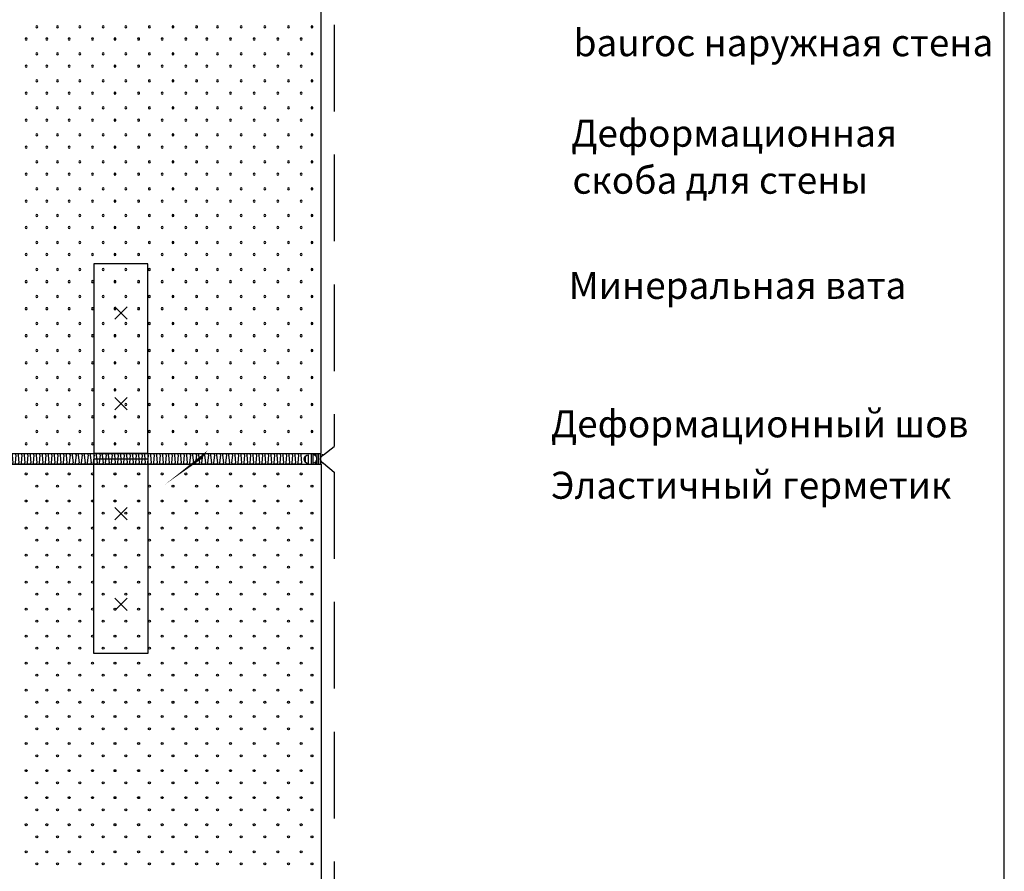
# Model space of a CAD drawing. Units: millimetres. Extents: x 7647 to 9477, y 3489 to 6239.
# Drawn here: x 8567 to 9477, y 4705 to 5492 of the extents above; entities that cross this region are included whole.
import ezdxf

# ---------------------------------------------------------------- set-up
doc = ezdxf.new("R2010")
doc.units = ezdxf.units.MM
doc.header["$LTSCALE"] = 20
doc.linetypes.add('KP', pattern=[6, 4, -2])
for name, color, linetype in [('ABI2', 7, 'Continuous'), ('ARMATUUR', 1, 'Continuous'), ('KIVI-V', 7, 'Continuous'), ('KONTUURID', 4, 'Continuous'), ('RAAMJOON', 15, 'Continuous'), ('RASTRID', 250, 'Continuous'), ('RASTRIDPLOKK', 15, 'Continuous'), ('TEKSTID', 7, 'Continuous')]:
    doc.layers.add(name, color=color, linetype=linetype)
doc.styles.add('ARIAL', font='arial.ttf')

# ---------------------------------------------------------------- blocks, each defined once
blk = doc.blocks.new('SIPO')
at = {"layer": 'RASTRIDPLOKK'}
for centre in [(-0.2376393817900561, 0.2703445630562724), (0.2376393817900561, -0.2703445630562724)]:
    blk.add_circle(centre, 0.0437688, dxfattribs=at)
blk = doc.blocks.new('A$C07927A4F')
at = {"layer": 'ABI2'}
for centre, radius, start, end in [((-2.232123006884649, -4.46782639149751), 4.126589401783346, 287.2102210202145, 73.0787310205199), ((9.67369384515041, -4.305016407886797), 4.17927589325227, 107.7088310203397, 257.4517310197931), ((12.91714496928034, -4.665832100530679), 4.060279346687381, 278.9041100000975, 85.97049999989402)]:
    blk.add_arc(centre, radius, start, end, dxfattribs=at)
at = {"layer": 'ARMATUUR'}
blk.add_line((8.781029271762236, -9.305016407886797), (8.781029271762236, 0.6949835921132035), dxfattribs=at)
at = {"layer": 'RASTRID', "linetype": 'Continuous'}
for p, q in [((0.002512184342776891, -0.9986556472122174), (0, 0)), ((1.655317494827614, -8.662665313584512), (1.633515650093614, 0.004109216697543161)), ((3.288833144921227, -8.658556096892426), (3.267031300187227, 0.008218433385991375)), ((4.922348795014841, -8.65444688019852), (4.900546950273565, 0.01232765008171555)), ((6.537983221736795, -1.542107455697987), (6.534062600374455, 0.01643686677380174)), ((0.02180184472672408, -8.666774530276598), (0.0199376492673764, -7.92571055553708)), ((6.537983221736795, -7.444220495915943), (6.534062600374455, -9.002764818387732)), ((10.1650974974109, -8.936866679516243), (10.1650974974109, -0.2700647272904462)), ((12.88763219505927, -8.829595557970606), (12.88763219505927, -0.6760978393085679)), ((15.61016689270764, -7.704499784425934), (15.61016689270764, -1.627164416635424))]:
    blk.add_line(p, q, dxfattribs=at)
blk = doc.blocks.new('A$C45987018')
at = {"layer": 'RASTRID'}
for p, q in [((-351.2766203343781, 8.576341269184923), (-352.0081636718605, 1.356018234160729)), ((-349.2283819169097, 8.576341269184923), (-348.4968385794273, 1.356018234160729)), ((-345.7170568244474, 8.576341269184923), (-346.4486001619298, 1.356018234160729)), ((-343.668818406979, 8.576341269184923), (-342.9372750694965, 1.356018234160729)), ((-340.1574933145166, 8.576341269184923), (-340.889036651999, 1.356018234160729)), ((-338.1092548970482, 8.576341269184923), (-337.3777115595658, 1.356018234160729)), ((-334.5979298045859, 8.576341269184923), (-335.3294731420683, 1.356018234160729)), ((-332.5496913871175, 8.576341269184923), (-331.8181480496351, 1.356018234160729)), ((-329.0383662946551, 8.576341269184923), (-329.7699096321376, 1.356018234160729)), ((-326.9901278771868, 8.576341269184923), (-326.2585845397043, 1.356018234160729)), ((-323.4788027847244, 8.576341269184923), (-324.2103461222068, 1.356018234160729)), ((-321.430564367256, 8.576341269184923), (-320.6990210297736, 1.356018234160729)), ((-317.9192392747937, 8.576341269184923), (-318.6507826122761, 1.356018234160729)), ((-315.8710008573253, 8.576341269184923), (-315.1394575198428, 1.356018234160729)), ((-312.3596757648629, 8.576341269184923), (-313.0912191023453, 1.356018234160729)), ((-310.3114373473945, 8.576341269184923), (-309.5798940099121, 1.356018234160729)), ((-306.8001122549322, 8.576341269184923), (-307.5316555924146, 1.356018234160729)), ((-304.7518738374638, 8.576341269184923), (-304.0203304999814, 1.356018234160729)), ((-301.2405487450014, 8.576341269184923), (-301.9720920824839, 1.356018234160729)), ((-299.1923103275331, 8.576341269184923), (-298.4607669900506, 1.356018234160729)), ((-295.6809852350707, 8.576341269184923), (-296.4125285725531, 1.356018234160729)), ((-293.6327468176023, 8.576341269184923), (-292.9012034801199, 1.356018234160729)), ((-290.12142172514, 8.576341269184923), (-290.8529650626224, 1.356018234160729)), ((-288.0731833076716, 8.576341269184923), (-287.3416399701891, 1.356018234160729)), ((-284.5618582152092, 8.576341269184923), (-285.2934015526916, 1.356018234160729)), ((-282.5136197977408, 8.576341269184923), (-281.7820764602584, 1.356018234160729)), ((-279.0022947052785, 8.576341269184923), (-279.7338380427609, 1.356018234160729)), ((-276.9540562878101, 8.576341269184923), (-276.2225129503277, 1.356018234160729)), ((-273.4427311953477, 8.576341269184923), (-274.1742745328302, 1.356018234160729)), ((-271.3944927778793, 8.576341269184923), (-270.6629494403969, 1.356018234160729)), ((-267.883167685417, 8.576341269184923), (-268.6147110228994, 1.356018234160729)), ((-265.8349292679486, 8.576341269184923), (-265.1033859304662, 1.356018234160729)), ((-262.3236041754863, 8.576341269184923), (-263.0551475129687, 1.356018234160729)), ((-260.2753657580179, 8.576341269184923), (-259.5438224205354, 1.356018234160729)), ((-256.7640406655555, 8.576341269184923), (-257.4955840030379, 1.356018234160729)), ((-254.7158022480871, 8.576341269184923), (-253.9842589106047, 1.356018234160729)), ((-251.2044771556248, 8.576341269184923), (-251.9360204931072, 1.356018234160729)), ((-249.1562387381564, 8.576341269184923), (-248.424695400674, 1.356018234160729)), ((-245.644913645694, 8.576341269184923), (-246.3764569831765, 1.356018234160729)), ((-243.5966752282256, 8.576341269184923), (-242.8651318907432, 1.356018234160729)), ((-240.0853501357633, 8.576341269184923), (-240.8168934732457, 1.356018234160729)), ((-238.0371117182949, 8.576341269184923), (-237.3055683808125, 1.356018234160729)), ((-234.5257866258326, 8.576341269184923), (-235.257329963315, 1.356018234160729)), ((-232.4775482083642, 8.576341269184923), (-231.7460048708817, 1.356018234160729)), ((-228.9662231159018, 8.576341269184923), (-229.6977664533842, 1.356018234160729)), ((-226.9179846984334, 8.576341269184923), (-226.186441360951, 1.356018234160729)), ((-223.4066596059711, 8.576341269184923), (-224.1382029434535, 1.356018234160729)), ((-221.3584211885027, 8.576341269184923), (-220.6268778510203, 1.356018234160729)), ((-217.8470960960403, 8.576341269184923), (-218.5786394335228, 1.356018234160729)), ((-215.7988576785719, 8.576341269184923), (-215.0673143410895, 1.356018234160729)), ((-212.2875325861096, 8.576341269184923), (-213.019075923592, 1.356018234160729)), ((-210.2392941686412, 8.576341269184923), (-209.5077508311588, 1.356018234160729)), ((-206.7279690761789, 8.576341269184923), (-207.4595124136613, 1.356018234160729)), ((-204.6797306587105, 8.576341269184923), (-203.948187321228, 1.356018234160729)), ((-201.1684055662481, 8.576341269184923), (-201.8999489037305, 1.356018234160729)), ((-199.1201671487797, 8.576341269184923), (-198.3886238112973, 1.356018234160729)), ((-195.6088420563174, 8.576341269184923), (-196.3403853937998, 1.356018234160729)), ((-193.560603638849, 8.576341269184923), (-192.8290603013666, 1.356018234160729)), ((-190.0492785463866, 8.576341269184923), (-190.7808218838691, 1.356018234160729)), ((-188.0010401289182, 8.576341269184923), (-187.2694967914358, 1.356018234160729)), ((-184.4897150364559, 8.576341269184923), (-185.2212583739383, 1.356018234160729)), ((-182.4414766189875, 8.576341269184923), (-181.7099332815051, 1.356018234160729)), ((-178.9301515265252, 8.576341269184923), (-179.6616948640076, 1.356018234160729)), ((-176.8819131090568, 8.576341269184923), (-176.1503697715743, 1.356018234160729)), ((-173.3705880165944, 8.576341269184923), (-174.1021313540768, 1.356018234160729)), ((-171.322349599126, 8.576341269184923), (-170.5908062616436, 1.356018234160729)), ((-167.8110245066637, 8.576341269184923), (-168.5425678441461, 1.356018234160729)), ((-165.7627860891953, 8.576341269184923), (-165.0312427517129, 1.356018234160729)), ((-162.2514609967329, 8.576341269184923), (-162.9830043342154, 1.356018234160729)), ((-160.2032225792645, 8.576341269184923), (-159.4716792417821, 1.356018234160729)), ((-156.6918974868022, 8.576341269184923), (-157.4234408242846, 1.356018234160729)), ((-154.6436590693338, 8.576341269184923), (-153.9121157318514, 1.356018234160729)), ((-151.1323339768715, 8.576341269184923), (-151.8638773143539, 1.356018234160729)), ((-149.0840955594031, 8.576341269184923), (-148.3525522219206, 1.356018234160729)), ((-145.5727704669407, 8.576341269184923), (-146.3043138044231, 1.356018234160729)), ((-143.5245320494723, 8.576341269184923), (-142.7929887119899, 1.356018234160729)), ((-140.01320695701, 8.576341269184923), (-140.7447502944924, 1.356018234160729)), ((-137.9649685395416, 8.576341269184923), (-137.2334252020592, 1.356018234160729)), ((-134.4536434470792, 8.576341269184923), (-135.1851867845617, 1.356018234160729)), ((-132.4054050296108, 8.576341269184923), (-131.6738616921284, 1.356018234160729)), ((-128.8940799371485, 8.576341269184923), (-129.6256232746309, 1.356018234160729)), ((-126.8458415196801, 8.576341269184923), (-126.1142981821977, 1.356018234160729)), ((-123.3345164272177, 8.576341269184923), (-124.0660597647002, 1.356018234160729)), ((-121.2862780097494, 8.576341269184923), (-120.5547346722669, 1.356018234160729)), ((-117.774952917287, 8.576341269184923), (-118.5064962547694, 1.356018234160729)), ((-115.7267144998186, 8.576341269184923), (-114.9951711623362, 1.356018234160729)), ((-112.2153894073563, 8.576341269184923), (-112.9469327448387, 1.356018234160729)), ((-110.1671509898879, 8.576341269184923), (-109.4356076524055, 1.356018234160729)), ((-106.6558258974255, 8.576341269184923), (-107.387369234908, 1.356018234160729)), ((-104.6075874799571, 8.576341269184923), (-103.8760441424747, 1.356018234160729)), ((-101.0962623874948, 8.576341269184923), (-101.8278057249772, 1.356018234160729)), ((-99.0480239700264, 8.576341269184923), (-98.31648063254397, 1.356018234160729)), ((-95.53669887756405, 8.576341269184923), (-96.26824221504648, 1.356018234160729)), ((-93.48846046009567, 8.576341269184923), (-92.75691712261323, 1.356018234160729)), ((-89.97713536763331, 8.576341269184923), (-90.70867870511574, 1.356018234160729)), ((-87.92889695016493, 8.576341269184923), (-87.19735361268249, 1.356018234160729)), ((-84.41757185770257, 8.576341269184923), (-85.149115195185, 1.356018234160729)), ((-82.36933344023419, 8.576341269184923), (-81.63779010275175, 1.356018234160729)), ((-78.85800834777183, 8.576341269184923), (-79.58955168525426, 1.356018234160729)), ((-76.80976993030345, 8.576341269184923), (-76.07822659282101, 1.356018234160729)), ((-73.29844483784109, 8.576341269184923), (-74.02998817532352, 1.356018234160729)), ((-71.2502064203727, 8.576341269184923), (-70.51866308289027, 1.356018234160729)), ((-67.73888132791035, 8.576341269184923), (-68.47042466539278, 1.356018234160729)), ((-65.69064291044197, 8.576341269184923), (-64.95909957295953, 1.356018234160729)), ((-62.17931781797961, 8.576341269184923), (-62.91086115546204, 1.356018234160729)), ((-60.13107940051123, 8.576341269184923), (-59.39953606302879, 1.356018234160729)), ((-56.61975430804887, 8.576341269184923), (-57.3512976455313, 1.356018234160729)), ((-54.57151589058049, 8.576341269184923), (-53.83997255309805, 1.356018234160729)), ((-51.06019079811813, 8.576341269184923), (-51.79173413560056, 1.356018234160729)), ((-49.01195238064975, 8.576341269184923), (-48.28040904316731, 1.356018234160729)), ((-45.50062728818739, 8.576341269184923), (-46.23217062566982, 1.356018234160729)), ((-43.45238887071901, 8.576341269184923), (-42.72084553323657, 1.356018234160729)), ((-39.94106377825665, 8.576341269184923), (-40.67260711573908, 1.356018234160729)), ((-37.89282536078827, 8.576341269184923), (-37.16128202330583, 1.356018234160729)), ((-34.38150026832591, 8.576341269184923), (-35.11304360580834, 1.356018234160729)), ((-32.33326185085753, 8.576341269184923), (-31.60171851337509, 1.356018234160729)), ((-28.82193675839517, 8.576341269184923), (-29.5534800958776, 1.356018234160729)), ((-26.77369834092679, 8.576341269184923), (-26.04215500344435, 1.356018234160729)), ((-23.26237324846443, 8.576341269184923), (-23.99391658594686, 1.356018234160729)), ((-21.21413483099604, 8.576341269184923), (-20.48259149351361, 1.356018234160729)), ((-17.70280973853369, 8.576341269184923), (-18.43435307601612, 1.356018234160729)), ((-15.6545713210653, 8.576341269184923), (-14.92302798358287, 1.356018234160729)), ((-12.14324622860295, 8.576341269184923), (-12.87478956608538, 1.356018234160729)), ((-10.09500781113456, 8.576341269184923), (-9.36346447365213, 1.356018234160729)), ((-6.583682718672208, 8.576341269184923), (-7.315226056154643, 1.356018234160729)), ((-4.535444301203825, 8.576341269184923), (-3.803900963721389, 1.356018234160729)), ((-1.024119208741467, 8.576341269184923), (-1.755662546223903, 1.356018234160729))]:
    blk.add_line(p, q, dxfattribs=at)
for centre, radius, start, end in [((-353.0322828806093, 8.117805574929662), 1.81455392841599, 14.63727399133149, 90), ((-347.4727193706785, 8.117805574929662), 1.81455392841599, 90, 165.3627260086685), ((-347.4727193706785, 8.117805574929662), 1.81455392841599, 14.63727399133149, 90), ((-341.9131558607478, 8.117805574929662), 1.81455392841599, 90, 165.3627260086685), ((-341.9131558607478, 8.117805574929662), 1.81455392841599, 14.63727399133149, 90), ((-336.3535923508171, 8.117805574929662), 1.81455392841599, 90, 165.3627260086685), ((-336.3535923508171, 8.117805574929662), 1.81455392841599, 14.63727399133149, 90), ((-330.7940288408863, 8.117805574929662), 1.81455392841599, 90, 165.3627260086685), ((-330.7940288408863, 8.117805574929662), 1.81455392841599, 14.63727399133149, 90), ((-325.2344653309556, 8.117805574929662), 1.81455392841599, 90, 165.3627260086685), ((-325.2344653309556, 8.117805574929662), 1.81455392841599, 14.63727399133149, 90), ((-319.6749018210248, 8.117805574929662), 1.81455392841599, 90, 165.3627260086685), ((-319.6749018210248, 8.117805574929662), 1.81455392841599, 14.63727399133149, 90), ((-314.1153383110941, 8.117805574929662), 1.81455392841599, 90, 165.3627260086685), ((-314.1153383110941, 8.117805574929662), 1.81455392841599, 14.63727399133149, 90), ((-308.5557748011634, 8.117805574929662), 1.81455392841599, 90, 165.3627260086685), ((-308.5557748011634, 8.117805574929662), 1.81455392841599, 14.63727399133149, 90), ((-302.9962112912326, 8.117805574929662), 1.81455392841599, 90, 165.3627260086685), ((-302.9962112912326, 8.117805574929662), 1.81455392841599, 14.63727399133149, 90), ((-297.4366477813019, 8.117805574929662), 1.81455392841599, 90, 165.3627260086685), ((-297.4366477813019, 8.117805574929662), 1.81455392841599, 14.63727399133149, 90), ((-291.8770842713711, 8.117805574929662), 1.81455392841599, 90, 165.3627260086685), ((-291.8770842713711, 8.117805574929662), 1.81455392841599, 14.63727399133149, 90), ((-286.3175207614404, 8.117805574929662), 1.81455392841599, 90, 165.3627260086685), ((-286.3175207614404, 8.117805574929662), 1.81455392841599, 14.63727399133149, 90), ((-280.7579572515097, 8.117805574929662), 1.81455392841599, 90, 165.3627260086685), ((-280.7579572515097, 8.117805574929662), 1.81455392841599, 14.63727399133149, 90), ((-275.1983937415789, 8.117805574929662), 1.81455392841599, 90, 165.3627260086685), ((-275.1983937415789, 8.117805574929662), 1.81455392841599, 14.63727399133149, 90), ((-269.6388302316482, 8.117805574929662), 1.81455392841599, 90, 165.3627260086685), ((-269.6388302316482, 8.117805574929662), 1.81455392841599, 14.63727399133149, 90), ((-264.0792667217174, 8.117805574929662), 1.81455392841599, 90, 165.3627260086685), ((-264.0792667217174, 8.117805574929662), 1.81455392841599, 14.63727399133149, 90), ((-258.5197032117867, 8.117805574929662), 1.81455392841599, 90, 165.3627260086685), ((-258.5197032117867, 8.117805574929662), 1.81455392841599, 14.63727399133149, 90), ((-252.960139701856, 8.117805574929662), 1.81455392841599, 90, 165.3627260086685), ((-252.960139701856, 8.117805574929662), 1.81455392841599, 14.63727399133149, 90), ((-247.4005761919252, 8.117805574929662), 1.81455392841599, 90, 165.3627260086685), ((-247.4005761919252, 8.117805574929662), 1.81455392841599, 14.63727399133149, 90), ((-241.8410126819945, 8.117805574929662), 1.81455392841599, 90, 165.3627260086685), ((-241.8410126819945, 8.117805574929662), 1.81455392841599, 14.63727399133149, 90), ((-236.2814491720637, 8.117805574929662), 1.81455392841599, 90, 165.3627260086685), ((-236.2814491720637, 8.117805574929662), 1.81455392841599, 14.63727399133149, 90), ((-230.721885662133, 8.117805574929662), 1.81455392841599, 90, 165.3627260086685), ((-230.721885662133, 8.117805574929662), 1.81455392841599, 14.63727399133149, 90), ((-225.1623221522023, 8.117805574929662), 1.81455392841599, 90, 165.3627260086685), ((-225.1623221522023, 8.117805574929662), 1.81455392841599, 14.63727399133149, 90), ((-219.6027586422715, 8.117805574929662), 1.81455392841599, 90, 165.3627260086685), ((-219.6027586422715, 8.117805574929662), 1.81455392841599, 14.63727399133149, 90), ((-214.0431951323408, 8.117805574929662), 1.81455392841599, 90, 165.3627260086685), ((-214.0431951323408, 8.117805574929662), 1.81455392841599, 14.63727399133149, 90), ((-208.48363162241, 8.117805574929662), 1.81455392841599, 90, 165.3627260086685), ((-208.48363162241, 8.117805574929662), 1.81455392841599, 14.63727399133149, 90), ((-202.9240681124793, 8.117805574929662), 1.81455392841599, 90, 165.3627260086685), ((-202.9240681124793, 8.117805574929662), 1.81455392841599, 14.63727399133149, 90), ((-197.3645046025485, 8.117805574929662), 1.81455392841599, 90, 165.3627260086685), ((-197.3645046025485, 8.117805574929662), 1.81455392841599, 14.63727399133149, 90), ((-191.8049410926178, 8.117805574929662), 1.81455392841599, 90, 165.3627260086685), ((-191.8049410926178, 8.117805574929662), 1.81455392841599, 14.63727399133149, 90), ((-186.2453775826871, 8.117805574929662), 1.81455392841599, 90, 165.3627260086685), ((-186.2453775826871, 8.117805574929662), 1.81455392841599, 14.63727399133149, 90), ((-180.6858140727563, 8.117805574929662), 1.81455392841599, 90, 165.3627260086685), ((-180.6858140727563, 8.117805574929662), 1.81455392841599, 14.63727399133149, 90), ((-175.1262505628256, 8.117805574929662), 1.81455392841599, 90, 165.3627260086685), ((-175.1262505628256, 8.117805574929662), 1.81455392841599, 14.63727399133149, 90), ((-169.5666870528948, 8.117805574929662), 1.81455392841599, 90, 165.3627260086685), ((-169.5666870528948, 8.117805574929662), 1.81455392841599, 14.63727399133149, 90), ((-164.0071235429641, 8.117805574929662), 1.81455392841599, 90, 165.3627260086685), ((-164.0071235429641, 8.117805574929662), 1.81455392841599, 14.63727399133149, 90), ((-158.4475600330334, 8.117805574929662), 1.81455392841599, 90, 165.3627260086685), ((-158.4475600330334, 8.117805574929662), 1.81455392841599, 14.63727399133149, 90), ((-152.8879965231026, 8.117805574929662), 1.81455392841599, 90, 165.3627260086685), ((-152.8879965231026, 8.117805574929662), 1.81455392841599, 14.63727399133149, 90), ((-147.3284330131719, 8.117805574929662), 1.81455392841599, 90, 165.3627260086685), ((-147.3284330131719, 8.117805574929662), 1.81455392841599, 14.63727399133149, 90), ((-141.7688695032411, 8.117805574929662), 1.81455392841599, 90, 165.3627260086685), ((-141.7688695032411, 8.117805574929662), 1.81455392841599, 14.63727399133149, 90), ((-136.2093059933104, 8.117805574929662), 1.81455392841599, 90, 165.3627260086685), ((-136.2093059933104, 8.117805574929662), 1.81455392841599, 14.63727399133149, 90), ((-130.6497424833797, 8.117805574929662), 1.81455392841599, 90, 165.3627260086685), ((-130.6497424833797, 8.117805574929662), 1.81455392841599, 14.63727399133149, 90), ((-125.0901789734489, 8.117805574929662), 1.81455392841599, 90, 165.3627260086685), ((-125.0901789734489, 8.117805574929662), 1.81455392841599, 14.63727399133149, 90), ((-119.5306154635182, 8.117805574929662), 1.81455392841599, 90, 165.3627260086685), ((-119.5306154635182, 8.117805574929662), 1.81455392841599, 14.63727399133149, 90), ((-113.9710519535874, 8.117805574929662), 1.81455392841599, 90, 165.3627260086685), ((-113.9710519535874, 8.117805574929662), 1.81455392841599, 14.63727399133149, 90), ((-108.4114884436567, 8.117805574929662), 1.81455392841599, 90, 165.3627260086685), ((-108.4114884436567, 8.117805574929662), 1.81455392841599, 14.63727399133149, 90), ((-102.851924933726, 8.117805574929662), 1.81455392841599, 90, 165.3627260086685), ((-102.851924933726, 8.117805574929662), 1.81455392841599, 14.63727399133149, 90), ((-97.29236142379523, 8.117805574929662), 1.81455392841599, 90, 165.3627260086685), ((-97.29236142379523, 8.117805574929662), 1.81455392841599, 14.63727399133149, 90), ((-91.73279791386449, 8.117805574929662), 1.81455392841599, 90, 165.3627260086685), ((-91.73279791386449, 8.117805574929662), 1.81455392841599, 14.63727399133149, 90), ((-86.17323440393375, 8.117805574929662), 1.81455392841599, 90, 165.3627260086685), ((-86.17323440393375, 8.117805574929662), 1.81455392841599, 14.63727399133149, 90), ((-80.61367089400301, 8.117805574929662), 1.81455392841599, 90, 165.3627260086685), ((-80.61367089400301, 8.117805574929662), 1.81455392841599, 14.63727399133149, 90), ((-75.05410738407227, 8.117805574929662), 1.81455392841599, 90, 165.3627260086685), ((-75.05410738407227, 8.117805574929662), 1.81455392841599, 14.63727399133149, 90), ((-69.49454387414153, 8.117805574929662), 1.81455392841599, 90, 165.3627260086685), ((-69.49454387414153, 8.117805574929662), 1.81455392841599, 14.63727399133149, 90), ((-63.93498036421079, 8.117805574929662), 1.81455392841599, 90, 165.3627260086685), ((-63.93498036421079, 8.117805574929662), 1.81455392841599, 14.63727399133149, 90), ((-58.37541685428005, 8.117805574929662), 1.81455392841599, 90, 165.3627260086685), ((-58.37541685428005, 8.117805574929662), 1.81455392841599, 14.63727399133149, 90), ((-52.81585334434931, 8.117805574929662), 1.81455392841599, 90, 165.3627260086685), ((-52.81585334434931, 8.117805574929662), 1.81455392841599, 14.63727399133149, 90), ((-47.25628983441857, 8.117805574929662), 1.81455392841599, 90, 165.3627260086685), ((-47.25628983441857, 8.117805574929662), 1.81455392841599, 14.63727399133149, 90), ((-41.69672632448783, 8.117805574929662), 1.81455392841599, 90, 165.3627260086685), ((-41.69672632448783, 8.117805574929662), 1.81455392841599, 14.63727399133149, 90), ((-36.13716281455709, 8.117805574929662), 1.81455392841599, 90, 165.3627260086685), ((-36.13716281455709, 8.117805574929662), 1.81455392841599, 14.63727399133149, 90), ((-30.57759930462635, 8.117805574929662), 1.81455392841599, 90, 165.3627260086685), ((-30.57759930462635, 8.117805574929662), 1.81455392841599, 14.63727399133149, 90), ((-25.01803579469561, 8.117805574929662), 1.81455392841599, 90, 165.3627260086685), ((-25.01803579469561, 8.117805574929662), 1.81455392841599, 14.63727399133149, 90), ((-19.45847228476487, 8.117805574929662), 1.81455392841599, 90, 165.3627260086685), ((-19.45847228476487, 8.117805574929662), 1.81455392841599, 14.63727399133149, 90), ((-13.89890877483413, 8.117805574929662), 1.81455392841599, 90, 165.3627260086685), ((-13.89890877483413, 8.117805574929662), 1.81455392841599, 14.63727399133149, 90), ((-8.339345264903386, 8.117805574929662), 1.81455392841599, 90, 165.3627260086685), ((-8.339345264903386, 8.117805574929662), 1.81455392841599, 14.63727399133149, 90), ((-2.779781754972646, 8.117805574929662), 1.81455392841599, 90, 165.3627260086685), ((-2.779781754972646, 8.117805574929662), 1.81455392841599, 14.63727399133149, 90), ((-350.2525011256366, 1.81455392841599), 1.814553928416658, 194.6372739913315, 270), ((-350.2525011256439, 1.81455392841599), 1.81455392841599, 270, 345.3627260086685), ((-344.6929376157059, 1.81455392841599), 1.814553928416658, 194.6372739913315, 270), ((-344.6929376157132, 1.81455392841599), 1.81455392841599, 270, 345.3627260086685), ((-339.1333741057751, 1.81455392841599), 1.814553928416658, 194.6372739913315, 270), ((-339.1333741057824, 1.81455392841599), 1.81455392841599, 270, 345.3627260086685), ((-333.5738105958444, 1.81455392841599), 1.814553928416658, 194.6372739913315, 270), ((-333.5738105958517, 1.81455392841599), 1.81455392841599, 270, 345.3627260086685), ((-328.0142470859137, 1.81455392841599), 1.814553928416658, 194.6372739913315, 270), ((-328.0142470859209, 1.81455392841599), 1.81455392841599, 270, 345.3627260086685), ((-322.4546835759829, 1.81455392841599), 1.814553928416658, 194.6372739913315, 270), ((-322.4546835759902, 1.81455392841599), 1.81455392841599, 270, 345.3627260086685), ((-316.8951200660522, 1.81455392841599), 1.814553928416658, 194.6372739913315, 270), ((-316.8951200660595, 1.81455392841599), 1.81455392841599, 270, 345.3627260086685), ((-311.3355565561214, 1.81455392841599), 1.814553928416658, 194.6372739913315, 270), ((-311.3355565561287, 1.81455392841599), 1.81455392841599, 270, 345.3627260086685), ((-305.7759930461907, 1.81455392841599), 1.814553928416658, 194.6372739913315, 270), ((-305.775993046198, 1.81455392841599), 1.81455392841599, 270, 345.3627260086685), ((-300.21642953626, 1.81455392841599), 1.814553928416658, 194.6372739913315, 270), ((-300.2164295362672, 1.81455392841599), 1.81455392841599, 270, 345.3627260086685), ((-294.6568660263292, 1.81455392841599), 1.814553928416658, 194.6372739913315, 270), ((-294.6568660263365, 1.81455392841599), 1.81455392841599, 270, 345.3627260086685), ((-289.0973025163985, 1.81455392841599), 1.814553928416658, 194.6372739913315, 270), ((-289.0973025164058, 1.81455392841599), 1.81455392841599, 270, 345.3627260086685), ((-283.5377390064677, 1.81455392841599), 1.814553928416658, 194.6372739913315, 270), ((-283.537739006475, 1.81455392841599), 1.81455392841599, 270, 345.3627260086685), ((-277.978175496537, 1.81455392841599), 1.814553928416658, 194.6372739913315, 270), ((-277.9781754965443, 1.81455392841599), 1.81455392841599, 270, 345.3627260086685), ((-272.4186119866063, 1.81455392841599), 1.814553928416658, 194.6372739913315, 270), ((-272.4186119866135, 1.81455392841599), 1.81455392841599, 270, 345.3627260086685), ((-266.8590484766755, 1.81455392841599), 1.814553928416658, 194.6372739913315, 270), ((-266.8590484766828, 1.81455392841599), 1.81455392841599, 270, 345.3627260086685), ((-261.2994849667448, 1.81455392841599), 1.814553928416658, 194.6372739913315, 270), ((-261.2994849667521, 1.81455392841599), 1.81455392841599, 270, 345.3627260086685), ((-255.739921456814, 1.81455392841599), 1.814553928416658, 194.6372739913315, 270), ((-255.7399214568213, 1.81455392841599), 1.81455392841599, 270, 345.3627260086685), ((-250.1803579468833, 1.81455392841599), 1.814553928416658, 194.6372739913315, 270), ((-250.1803579468906, 1.81455392841599), 1.81455392841599, 270, 345.3627260086685), ((-244.6207944369526, 1.81455392841599), 1.814553928416658, 194.6372739913315, 270), ((-244.6207944369598, 1.81455392841599), 1.81455392841599, 270, 345.3627260086685), ((-239.0612309270218, 1.81455392841599), 1.814553928416658, 194.6372739913315, 270), ((-239.0612309270291, 1.81455392841599), 1.81455392841599, 270, 345.3627260086685), ((-233.5016674170911, 1.81455392841599), 1.814553928416658, 194.6372739913315, 270), ((-233.5016674170984, 1.81455392841599), 1.81455392841599, 270, 345.3627260086685), ((-227.9421039071603, 1.81455392841599), 1.814553928416658, 194.6372739913315, 270), ((-227.9421039071676, 1.81455392841599), 1.81455392841599, 270, 345.3627260086685), ((-222.3825403972296, 1.81455392841599), 1.814553928416658, 194.6372739913315, 270), ((-222.3825403972369, 1.81455392841599), 1.81455392841599, 270, 345.3627260086685), ((-216.8229768872989, 1.81455392841599), 1.814553928416658, 194.6372739913315, 270), ((-216.8229768873061, 1.81455392841599), 1.81455392841599, 270, 345.3627260086685), ((-211.2634133773681, 1.81455392841599), 1.814553928416658, 194.6372739913315, 270), ((-211.2634133773754, 1.81455392841599), 1.81455392841599, 270, 345.3627260086685), ((-205.7038498674374, 1.81455392841599), 1.814553928416658, 194.6372739913315, 270), ((-205.7038498674447, 1.81455392841599), 1.81455392841599, 270, 345.3627260086685), ((-200.1442863575066, 1.81455392841599), 1.814553928416658, 194.6372739913315, 270), ((-200.1442863575139, 1.81455392841599), 1.81455392841599, 270, 345.3627260086685), ((-194.5847228475759, 1.81455392841599), 1.814553928416658, 194.6372739913315, 270), ((-194.5847228475832, 1.81455392841599), 1.81455392841599, 270, 345.3627260086685), ((-189.0251593376452, 1.81455392841599), 1.814553928416658, 194.6372739913315, 270), ((-189.0251593376524, 1.81455392841599), 1.81455392841599, 270, 345.3627260086685), ((-183.4655958277144, 1.81455392841599), 1.814553928416658, 194.6372739913315, 270), ((-183.4655958277217, 1.81455392841599), 1.81455392841599, 270, 345.3627260086685), ((-177.9060323177837, 1.81455392841599), 1.814553928416658, 194.6372739913315, 270), ((-177.906032317791, 1.81455392841599), 1.81455392841599, 270, 345.3627260086685), ((-172.3464688078529, 1.81455392841599), 1.814553928416658, 194.6372739913315, 270), ((-172.3464688078602, 1.81455392841599), 1.81455392841599, 270, 345.3627260086685), ((-166.7869052979222, 1.81455392841599), 1.814553928416658, 194.6372739913315, 270), ((-166.7869052979295, 1.81455392841599), 1.81455392841599, 270, 345.3627260086685), ((-161.2273417879915, 1.81455392841599), 1.814553928416658, 194.6372739913315, 270), ((-161.2273417879987, 1.81455392841599), 1.81455392841599, 270, 345.3627260086685), ((-155.6677782780607, 1.81455392841599), 1.814553928416658, 194.6372739913315, 270), ((-155.667778278068, 1.81455392841599), 1.81455392841599, 270, 345.3627260086685), ((-150.10821476813, 1.81455392841599), 1.814553928416658, 194.6372739913315, 270), ((-150.1082147681373, 1.81455392841599), 1.81455392841599, 270, 345.3627260086685), ((-144.5486512581992, 1.81455392841599), 1.814553928416658, 194.6372739913315, 270), ((-144.5486512582065, 1.81455392841599), 1.81455392841599, 270, 345.3627260086685), ((-138.9890877482685, 1.81455392841599), 1.814553928416658, 194.6372739913315, 270), ((-138.9890877482758, 1.81455392841599), 1.81455392841599, 270, 345.3627260086685), ((-133.4295242383378, 1.81455392841599), 1.814553928416658, 194.6372739913315, 270), ((-133.429524238345, 1.81455392841599), 1.81455392841599, 270, 345.3627260086685), ((-127.869960728407, 1.81455392841599), 1.814553928416658, 194.6372739913315, 270), ((-127.8699607284143, 1.81455392841599), 1.81455392841599, 270, 345.3627260086685), ((-122.3103972184763, 1.81455392841599), 1.814553928416658, 194.6372739913315, 270), ((-122.3103972184836, 1.81455392841599), 1.81455392841599, 270, 345.3627260086685), ((-116.7508337085455, 1.81455392841599), 1.814553928416658, 194.6372739913315, 270), ((-116.7508337085528, 1.81455392841599), 1.81455392841599, 270, 345.3627260086685), ((-111.1912701986148, 1.81455392841599), 1.814553928416658, 194.6372739913315, 270), ((-111.1912701986221, 1.81455392841599), 1.81455392841599, 270, 345.3627260086685), ((-105.6317066886841, 1.81455392841599), 1.814553928416658, 194.6372739913315, 270), ((-105.6317066886913, 1.81455392841599), 1.81455392841599, 270, 345.3627260086685), ((-100.0721431787533, 1.81455392841599), 1.814553928416658, 194.6372739913315, 270), ((-100.0721431787606, 1.81455392841599), 1.81455392841599, 270, 345.3627260086685), ((-94.51257966882258, 1.81455392841599), 1.814553928416658, 194.6372739913315, 270), ((-94.51257966882986, 1.81455392841599), 1.81455392841599, 270, 345.3627260086685), ((-88.95301615889184, 1.81455392841599), 1.814553928416658, 194.6372739913315, 270), ((-88.95301615889912, 1.81455392841599), 1.81455392841599, 270, 345.3627260086685), ((-83.3934526489611, 1.81455392841599), 1.814553928416658, 194.6372739913315, 270), ((-83.39345264896838, 1.81455392841599), 1.81455392841599, 270, 345.3627260086685), ((-77.83388913903036, 1.81455392841599), 1.814553928416658, 194.6372739913315, 270), ((-77.83388913903764, 1.81455392841599), 1.81455392841599, 270, 345.3627260086685), ((-72.27432562909962, 1.81455392841599), 1.814553928416658, 194.6372739913315, 270), ((-72.2743256291069, 1.81455392841599), 1.81455392841599, 270, 345.3627260086685), ((-66.71476211916888, 1.81455392841599), 1.814553928416658, 194.6372739913315, 270), ((-66.71476211917616, 1.81455392841599), 1.81455392841599, 270, 345.3627260086685), ((-61.15519860923814, 1.81455392841599), 1.814553928416658, 194.6372739913315, 270), ((-61.15519860924542, 1.81455392841599), 1.81455392841599, 270, 345.3627260086685), ((-55.5956350993074, 1.81455392841599), 1.814553928416658, 194.6372739913315, 270), ((-55.59563509931468, 1.81455392841599), 1.81455392841599, 270, 345.3627260086685), ((-50.03607158937666, 1.81455392841599), 1.814553928416658, 194.6372739913315, 270), ((-50.03607158938394, 1.81455392841599), 1.81455392841599, 270, 345.3627260086685), ((-44.47650807944592, 1.81455392841599), 1.814553928416658, 194.6372739913315, 270), ((-44.4765080794532, 1.81455392841599), 1.81455392841599, 270, 345.3627260086685), ((-38.91694456951518, 1.81455392841599), 1.814553928416658, 194.6372739913315, 270), ((-38.91694456952246, 1.81455392841599), 1.81455392841599, 270, 345.3627260086685), ((-33.35738105958444, 1.81455392841599), 1.814553928416658, 194.6372739913315, 270), ((-33.35738105959172, 1.81455392841599), 1.81455392841599, 270, 345.3627260086685), ((-27.7978175496537, 1.81455392841599), 1.814553928416658, 194.6372739913315, 270), ((-27.79781754966098, 1.81455392841599), 1.81455392841599, 270, 345.3627260086685), ((-22.23825403972296, 1.81455392841599), 1.814553928416658, 194.6372739913315, 270), ((-22.23825403973024, 1.81455392841599), 1.81455392841599, 270, 345.3627260086685), ((-16.67869052979222, 1.81455392841599), 1.814553928416658, 194.6372739913315, 270), ((-16.6786905297995, 1.81455392841599), 1.81455392841599, 270, 345.3627260086685), ((-11.11912701986148, 1.81455392841599), 1.814553928416658, 194.6372739913315, 270), ((-11.11912701986876, 1.81455392841599), 1.81455392841599, 270, 345.3627260086685), ((-5.55956350993074, 1.81455392841599), 1.814553928416658, 194.6372739913315, 270), ((-5.559563509938016, 1.81455392841599), 1.81455392841599, 270, 345.3627260086685), ((0, 1.81455392841599), 1.814553928416658, 194.6372739913315, 270)]:
    blk.add_arc(centre, radius, start, end, dxfattribs=at)
blk = doc.blocks.new('A$C6A650D96')
at = {"layer": 'KIVI-V'}
for p, q in [((-25, 10.34282737493049), (-25, 0)), ((25, 10.34282737493049), (25, 0)), ((-25, 5.171413687465247), (25, 5.171413687465247))]:
    blk.add_line(p, q, dxfattribs=at)
at = {"layer": 'KIVI-V', "linetype": 'Continuous'}
for points in [[(-25, 10.34282737493049), (25, 10.34282737493049), (25, 185.3428273749305), (-25, 185.3428273749305)], [(-25, 0), (25, 0), (25, -175), (-25, -175)]]:
    blk.add_lwpolyline(points, close=True, dxfattribs=at)
at = {"layer": 'RASTRID'}
for p, q in [((-5.642761976545444, 145.3867039506149), (5.642761976545444, 134.101179997524)), ((5.642761976545444, 145.3867039506149), (-5.642761976545444, 134.101179997524)), ((-5.642761976545444, 50.29895079924609), (5.642761976545444, 61.58447475233334)), ((5.642761976545444, 50.29895079924609), (-5.642761976545444, 61.58447475233697)), ((-5.642761976545444, -39.95612342431559), (5.642761976545444, -51.24164737740284)), ((5.642761976545444, -39.95612342431559), (-5.642761976545444, -51.24164737740648)), ((-5.642761976545444, -135.0438765756844), (5.642761976545444, -123.7583526225935)), ((5.642761976545444, -135.0438765756844), (-5.642761976545444, -123.7583526225935))]:
    blk.add_line(p, q, dxfattribs=at)

msp = doc.modelspace()

# ---------------------------------------------------------------- linework, layer by layer
at = {"layer": 'ABI2', "linetype": 'KP'}
for p, q in [((8857.535340566254, 6086.960379623863), (8857.535340566246, 5097.304170436601)), ((8857.53534056626, 5073.513615128257), (8857.535340566254, 4083.857405940998))]:
    msp.add_line(p, q, dxfattribs=at)
at = {"layer": 'Defpoints'}
msp.add_line((9476.80721843685, 3868.725596052755), (9476.80721843685, 6239.392244052753), dxfattribs=at)
at = {"layer": 'KONTUURID'}
for p, q in [((8845.535340566254, 5090.759347174735), (8845.535340566254, 5690.759347174735)), ((8845.535340566254, 5080.759347174735), (8845.535340566254, 4480.759347174735))]:
    msp.add_line(p, q, dxfattribs=at)
at = {"layer": 'KONTUURID', "linetype": 'Continuous'}
for p, q in [((8475.535340566254, 5090.759347174735), (8845.535340566254, 5090.759347174735)), ((8475.535340566254, 5080.759347174735), (8845.535340566254, 5080.759347174735))]:
    msp.add_line(p, q, dxfattribs=at)
at = {"layer": 'RAAMJOON'}
msp.add_line((9476.80721843685, 3868.725596052755), (9476.80721843685, 6239.39224405276), dxfattribs=at)
at = {"layer": 'RASTRID', "linetype": 'Continuous'}
for p, q in [((8847.859424987313, 5089.585925106854), (8857.535340566254, 5097.304170436604)), ((8847.839530278936, 5081.696170076193), (8857.535340566254, 5073.51361512826))]:
    msp.add_line(p, q, dxfattribs=at)
at = {"layer": 'TEKSTID'}
for points in [[(8582.713294738234, 5466.635644634442, 0, 8.34, 0), (8606.413294738231, 5466.635644634442, 0, 0, 0), (9044.888894273841, 5466.635644634442, 0, 0, 0)], [(8657.86269479197, 5167.024269937123, 0, 8.34, 0), (8674.621125385558, 5183.782700771775, 0, 0, 0), (8851.739047602241, 5360.900625536246, 0, 0, 0), (9044.888894273841, 5360.900625536246, 0, 0, 0)], [(8735.118212982954, 5085.770012866211, 0, 8.34, 0), (8751.876643576543, 5102.528443700863, 0, 0, 0), (8928.994565793226, 5244.315651427754, 0, 0, 0), (9044.888894273841, 5244.315651427754, 0, 0, 0)], [(8847.105531448171, 5084.411290630831, 0, 8.34, 0), (8870.805531448175, 5084.411290630831, 0, 0, 0), (9044.888894273841, 5084.411290630831, 0, 0, 0)]]:
    msp.add_lwpolyline(points, format="xyseb", dxfattribs=at)

# ---------------------------------------------------------------- block references
at = {"layer": 'ABI2', "linetype": 'Continuous'}
msp.add_blockref('A$C6A650D96', (8660.535340566254, 5080.759347174735), dxfattribs=at)
at = {"layer": 'RASTRID', "linetype": 'Continuous', "xscale": -1}
for name, p in [('A$C45987018', (8475.535340566254, 5080.759347174735)), ('A$C07927A4F', (8846.828376180558, 5090.105820286099))]:
    msp.add_blockref(name, p, dxfattribs=at)
at = {"layer": 'RASTRIDPLOKK', "linetype": 'Continuous', "xscale": -20.81104693775798, "yscale": 20.81104693775798, "zscale": 20.81104693775798}
for p in [(8577.936968444475, 5479.433401463935), (8596.964282482499, 5479.433401463935), (8617.693168406127, 5479.433401463935), (8639.289275258983, 5479.433401463935), (8660.018161182612, 5479.433401463935), (8681.869760467256, 5479.433401463935), (8703.721359751908, 5479.433401463935), (8725.572959036544, 5479.433401463935), (8744.879087193447, 5479.433401463935), (8766.730686478091, 5479.433401463935), (8788.582285762735, 5479.433401463935), (8810.43388504738, 5479.433401463935), (8832.148803383796, 5479.433401463935), (8577.936968444475, 5454.460145138622), (8596.964282482499, 5454.460145138622), (8617.693168406127, 5454.460145138622), (8639.289275258983, 5454.460145138622), (8660.018161182612, 5454.460145138622), (8681.869760467256, 5454.460145138622), (8703.721359751908, 5454.460145138622), (8725.572959036544, 5454.460145138622), (8744.879087193447, 5454.460145138622), (8766.730686478091, 5454.460145138622), (8788.582285762735, 5454.460145138622), (8810.43388504738, 5454.460145138622), (8832.148803383796, 5454.460145138622), (8577.936968444475, 5429.486888813313), (8596.964282482499, 5429.486888813313), (8617.693168406127, 5429.486888813313), (8639.289275258983, 5429.486888813313), (8660.018161182612, 5429.486888813313), (8681.869760467256, 5429.486888813313), (8703.721359751908, 5429.486888813313), (8725.572959036544, 5429.486888813313), (8744.879087193447, 5429.486888813313), (8766.730686478091, 5429.486888813313), (8788.582285762735, 5429.486888813313), (8810.43388504738, 5429.486888813313), (8832.148803383796, 5429.486888813313), (8577.936968444475, 5404.513632488004), (8596.964282482499, 5404.513632488004), (8617.693168406127, 5404.513632488004), (8639.289275258983, 5404.513632488004), (8660.018161182612, 5404.513632488004), (8681.869760467256, 5404.513632488004), (8703.721359751908, 5404.513632488004), (8725.572959036544, 5404.513632488004), (8744.879087193447, 5404.513632488004), (8766.730686478091, 5404.513632488004), (8788.582285762735, 5404.513632488004), (8810.43388504738, 5404.513632488004), (8832.148803383796, 5404.513632488004), (8577.936968444475, 5379.540376162695), (8596.964282482499, 5379.540376162691), (8617.693168406127, 5379.540376162691), (8639.289275258983, 5379.540376162691), (8660.018161182612, 5379.540376162691), (8681.869760467256, 5379.540376162691), (8703.721359751908, 5379.540376162691), (8725.572959036544, 5379.540376162691), (8744.879087193447, 5379.540376162695), (8766.730686478091, 5379.540376162695), (8788.582285762735, 5379.540376162695), (8810.43388504738, 5379.540376162695), (8832.148803383796, 5379.540376162691), (8577.936968444475, 5354.567119837386), (8596.964282482499, 5354.567119837386), (8617.693168406127, 5354.567119837386), (8639.289275258983, 5354.567119837386), (8660.018161182612, 5354.567119837386), (8681.869760467256, 5354.567119837386), (8703.721359751908, 5354.567119837386), (8725.572959036544, 5354.567119837386), (8744.879087193447, 5354.567119837386), (8766.730686478091, 5354.567119837386), (8788.582285762735, 5354.567119837386), (8810.43388504738, 5354.567119837386), (8832.148803383796, 5354.567119837386), (8577.936968444475, 5329.593863512073), (8596.964282482499, 5329.593863512073), (8617.693168406127, 5329.593863512073), (8639.289275258983, 5329.593863512073), (8660.018161182612, 5329.593863512073), (8681.869760467256, 5329.593863512073), (8703.721359751908, 5329.593863512073), (8725.572959036544, 5329.593863512073), (8744.879087193447, 5329.593863512073), (8766.730686478091, 5329.593863512073), (8788.582285762735, 5329.593863512073), (8810.43388504738, 5329.593863512073), (8832.148803383796, 5329.593863512073), (8577.936968444475, 5305.128107639295), (8596.964282482499, 5305.128107639295), (8617.693168406127, 5305.128107639295), (8639.289275258983, 5305.128107639295), (8660.018161182612, 5305.128107639295), (8681.869760467256, 5305.128107639295), (8703.721359751908, 5305.128107639295), (8725.572959036544, 5305.128107639295), (8744.879087193447, 5305.128107639295), (8766.730686478091, 5305.128107639295), (8788.582285762735, 5305.128107639295), (8810.43388504738, 5305.128107639295), (8832.148803383796, 5305.128107639295), (8577.936968444475, 5280.154851313982), (8596.964282482499, 5280.154851313982), (8617.693168406127, 5280.154851313982), (8639.289275258983, 5280.154851313982), (8660.018161182612, 5280.154851313982), (8681.869760467256, 5280.154851313982), (8703.721359751908, 5280.154851313982), (8725.572959036544, 5280.154851313982), (8744.879087193447, 5280.154851313982), (8766.730686478091, 5280.154851313982), (8788.582285762735, 5280.154851313982), (8810.43388504738, 5280.154851313982), (8832.148803383796, 5280.154851313982), (8577.936968444475, 5255.181594988673), (8596.964282482499, 5255.181594988673), (8617.693168406127, 5255.181594988673), (8639.289275258983, 5255.181594988673), (8660.018161182612, 5255.181594988673), (8681.869760467256, 5255.181594988673), (8703.721359751908, 5255.181594988673), (8725.572959036544, 5255.181594988673), (8744.879087193447, 5255.181594988673), (8766.730686478091, 5255.181594988673), (8788.582285762735, 5255.181594988673), (8810.43388504738, 5255.181594988673), (8832.148803383796, 5255.181594988673), (8577.936968444475, 5230.208338663364), (8596.964282482499, 5230.208338663364), (8617.693168406127, 5230.208338663364), (8639.289275258983, 5230.208338663364), (8660.018161182612, 5230.208338663364), (8681.869760467256, 5230.208338663364), (8703.721359751908, 5230.208338663364), (8725.572959036544, 5230.208338663364), (8744.879087193447, 5230.208338663364), (8766.730686478091, 5230.208338663364), (8788.582285762735, 5230.208338663364), (8810.43388504738, 5230.208338663364), (8832.148803383796, 5230.208338663364), (8577.936968444475, 5205.235082338055), (8596.964282482499, 5205.235082338051), (8617.693168406127, 5205.235082338051), (8639.289275258983, 5205.235082338051), (8660.018161182612, 5205.235082338051), (8681.869760467256, 5205.235082338051), (8703.721359751908, 5205.235082338051), (8725.572959036544, 5205.235082338051), (8744.879087193447, 5205.235082338055), (8766.730686478091, 5205.235082338055), (8788.582285762735, 5205.235082338055), (8810.43388504738, 5205.235082338055), (8832.148803383796, 5205.235082338051), (8577.936968444475, 5180.261826012746), (8596.964282482499, 5180.261826012746), (8617.693168406127, 5180.261826012746), (8639.289275258983, 5180.261826012746), (8660.018161182612, 5180.261826012746), (8681.869760467256, 5180.261826012746), (8703.721359751908, 5180.261826012746), (8725.572959036544, 5180.261826012746), (8744.879087193447, 5180.261826012746), (8766.730686478091, 5180.261826012746), (8788.582285762735, 5180.261826012746), (8810.43388504738, 5180.261826012746), (8832.148803383796, 5180.261826012746), (8577.936968444475, 5155.288569687433), (8596.964282482499, 5155.288569687433), (8617.693168406127, 5155.288569687433), (8639.289275258983, 5155.288569687433), (8660.018161182612, 5155.288569687433), (8681.869760467256, 5155.288569687433), (8703.721359751908, 5155.288569687433), (8725.572959036544, 5155.288569687433), (8744.879087193447, 5155.288569687433), (8766.730686478091, 5155.288569687433), (8788.582285762735, 5155.288569687433), (8810.43388504738, 5155.288569687433), (8832.148803383796, 5155.288569687433), (8577.936968444475, 5130.315313362124), (8596.964282482499, 5130.315313362124), (8617.693168406127, 5130.315313362124), (8639.289275258983, 5130.315313362124), (8660.018161182612, 5130.315313362124), (8681.869760467256, 5130.315313362124), (8703.721359751908, 5130.315313362124), (8725.572959036544, 5130.315313362124), (8744.879087193447, 5130.315313362124), (8766.730686478091, 5130.315313362124), (8788.582285762735, 5130.315313362124), (8810.43388504738, 5130.315313362124), (8832.148803383796, 5130.315313362124), (8577.936968444475, 5105.342057036814), (8596.964282482499, 5105.342057036811), (8617.693168406127, 5105.342057036811), (8639.289275258983, 5105.342057036811), (8660.018161182612, 5105.342057036811), (8681.869760467256, 5105.342057036811), (8703.721359751908, 5105.342057036811), (8725.572959036544, 5105.342057036811), (8744.879087193447, 5105.342057036814), (8766.730686478091, 5105.342057036814), (8788.582285762735, 5105.342057036814), (8810.43388504738, 5105.342057036814), (8832.148803383796, 5105.342057036811)]:
    msp.add_blockref('SIPO', p, dxfattribs=at)
at = {"layer": 'RASTRIDPLOKK', "linetype": 'Continuous', "extrusion": (0, 0, -1), "xscale": -20.81104693775798, "yscale": 20.81104693775798, "zscale": -20.81104693775798, "rotation": 180}
for p in [(-8577.936968444468, 5066.176637312656), (-8596.964282482499, 5066.176637312659), (-8617.693168406127, 5066.176637312659), (-8639.289275258983, 5066.176637312659), (-8660.018161182612, 5066.176637312659), (-8681.869760467256, 5066.176637312659), (-8703.7213597519, 5066.176637312659), (-8725.572959036544, 5066.176637312659), (-8744.879087193447, 5066.176637312656), (-8766.730686478091, 5066.176637312656), (-8788.582285762735, 5066.176637312656), (-8810.43388504738, 5066.176637312656), (-8832.148803383796, 5066.176637312659), (-8577.936968444468, 5041.203380987346), (-8596.964282482499, 5041.203380987346), (-8617.693168406127, 5041.203380987346), (-8639.289275258983, 5041.203380987346), (-8660.018161182612, 5041.203380987346), (-8681.869760467256, 5041.203380987346), (-8703.7213597519, 5041.203380987346), (-8725.572959036544, 5041.203380987346), (-8744.879087193447, 5041.203380987346), (-8766.730686478091, 5041.203380987346), (-8788.582285762735, 5041.203380987346), (-8810.43388504738, 5041.203380987346), (-8832.148803383796, 5041.203380987346), (-8577.936968444468, 5016.230124662037), (-8596.964282482499, 5016.230124662037), (-8617.693168406127, 5016.230124662037), (-8639.289275258983, 5016.230124662037), (-8660.018161182612, 5016.230124662037), (-8681.869760467256, 5016.230124662037), (-8703.7213597519, 5016.230124662037), (-8725.572959036544, 5016.230124662037), (-8744.879087193447, 5016.230124662037), (-8766.730686478091, 5016.230124662037), (-8788.582285762735, 5016.230124662037), (-8810.43388504738, 5016.230124662037), (-8832.148803383796, 5016.230124662037), (-8577.936968444468, 4991.256868336724), (-8596.964282482499, 4991.256868336724), (-8617.693168406127, 4991.256868336724), (-8639.289275258983, 4991.256868336724), (-8660.018161182612, 4991.256868336724), (-8681.869760467256, 4991.256868336724), (-8703.7213597519, 4991.256868336724), (-8725.572959036544, 4991.256868336724), (-8744.879087193447, 4991.256868336724), (-8766.730686478091, 4991.256868336724), (-8788.582285762735, 4991.256868336724), (-8810.43388504738, 4991.256868336724), (-8832.148803383796, 4991.256868336724), (-8577.936968444468, 4966.283612011415), (-8596.964282482499, 4966.283612011419), (-8617.693168406127, 4966.283612011419), (-8639.289275258983, 4966.283612011419), (-8660.018161182612, 4966.283612011419), (-8681.869760467256, 4966.283612011419), (-8703.7213597519, 4966.283612011419), (-8725.572959036544, 4966.283612011419), (-8744.879087193447, 4966.283612011415), (-8766.730686478091, 4966.283612011415), (-8788.582285762735, 4966.283612011415), (-8810.43388504738, 4966.283612011415), (-8832.148803383796, 4966.283612011419), (-8577.936968444468, 4941.310355686106), (-8596.964282482499, 4941.310355686106), (-8617.693168406127, 4941.310355686106), (-8639.289275258983, 4941.310355686106), (-8660.018161182612, 4941.310355686106), (-8681.869760467256, 4941.310355686106), (-8703.7213597519, 4941.310355686106), (-8725.572959036544, 4941.310355686106), (-8744.879087193447, 4941.310355686106), (-8766.730686478091, 4941.310355686106), (-8788.582285762735, 4941.310355686106), (-8810.43388504738, 4941.310355686106), (-8832.148803383796, 4941.310355686106), (-8577.936968444468, 4916.337099360797), (-8596.964282482499, 4916.337099360797), (-8617.693168406127, 4916.337099360797), (-8639.289275258983, 4916.337099360797), (-8660.018161182612, 4916.337099360797), (-8681.869760467256, 4916.337099360797), (-8703.7213597519, 4916.337099360797), (-8725.572959036544, 4916.337099360797), (-8744.879087193447, 4916.337099360797), (-8766.730686478091, 4916.337099360797), (-8788.582285762735, 4916.337099360797), (-8810.43388504738, 4916.337099360797), (-8832.148803383796, 4916.337099360797), (-8577.936968444468, 4891.363843035488), (-8596.964282482499, 4891.363843035488), (-8617.693168406127, 4891.363843035488), (-8639.289275258983, 4891.363843035488), (-8660.018161182612, 4891.363843035488), (-8681.869760467256, 4891.363843035488), (-8703.7213597519, 4891.363843035488), (-8725.572959036544, 4891.363843035488), (-8744.879087193447, 4891.363843035488), (-8766.730686478091, 4891.363843035488), (-8788.582285762735, 4891.363843035488), (-8810.43388504738, 4891.363843035488), (-8832.148803383796, 4891.363843035488), (-8577.936968444468, 4866.390586710175), (-8596.964282482499, 4866.390586710175), (-8617.693168406127, 4866.390586710175), (-8639.289275258983, 4866.390586710175), (-8660.018161182612, 4866.390586710175), (-8681.869760467256, 4866.390586710175), (-8703.7213597519, 4866.390586710175), (-8725.572959036544, 4866.390586710175), (-8744.879087193447, 4866.390586710175), (-8766.730686478091, 4866.390586710175), (-8788.582285762735, 4866.390586710175), (-8810.43388504738, 4866.390586710175), (-8832.148803383796, 4866.390586710175), (-8577.936968444468, 4841.924830837397), (-8596.964282482499, 4841.924830837397), (-8617.693168406127, 4841.924830837397), (-8639.289275258983, 4841.924830837397), (-8660.018161182612, 4841.924830837397), (-8681.869760467256, 4841.924830837397), (-8703.7213597519, 4841.924830837397), (-8725.572959036544, 4841.924830837397), (-8744.879087193447, 4841.924830837397), (-8766.730686478091, 4841.924830837397), (-8788.582285762735, 4841.924830837397), (-8810.43388504738, 4841.924830837397), (-8832.148803383796, 4841.924830837397), (-8577.936968444468, 4816.951574512084), (-8596.964282482499, 4816.951574512084), (-8617.693168406127, 4816.951574512084), (-8639.289275258983, 4816.951574512084), (-8660.018161182612, 4816.951574512084), (-8681.869760467256, 4816.951574512084), (-8703.7213597519, 4816.951574512084), (-8725.572959036544, 4816.951574512084), (-8744.879087193447, 4816.951574512084), (-8766.730686478091, 4816.951574512084), (-8788.582285762735, 4816.951574512084), (-8810.43388504738, 4816.951574512084), (-8832.148803383796, 4816.951574512084), (-8577.936968444468, 4791.978318186775), (-8596.964282482499, 4791.978318186779), (-8617.693168406127, 4791.978318186779), (-8639.289275258983, 4791.978318186779), (-8660.018161182612, 4791.978318186779), (-8681.869760467256, 4791.978318186779), (-8703.7213597519, 4791.978318186779), (-8725.572959036544, 4791.978318186779), (-8744.879087193447, 4791.978318186775), (-8766.730686478091, 4791.978318186775), (-8788.582285762735, 4791.978318186775), (-8810.43388504738, 4791.978318186775), (-8832.148803383796, 4791.978318186779), (-8577.936968444468, 4767.005061861466), (-8596.964282482499, 4767.005061861466), (-8617.693168406127, 4767.005061861466), (-8639.289275258983, 4767.005061861466), (-8660.018161182612, 4767.005061861466), (-8681.869760467256, 4767.005061861466), (-8703.7213597519, 4767.005061861466), (-8725.572959036544, 4767.005061861466), (-8744.879087193447, 4767.005061861466), (-8766.730686478091, 4767.005061861466), (-8788.582285762735, 4767.005061861466), (-8810.43388504738, 4767.005061861466), (-8832.148803383796, 4767.005061861466), (-8577.936968444468, 4742.031805536157), (-8596.964282482499, 4742.031805536157), (-8617.693168406127, 4742.031805536157), (-8639.289275258983, 4742.031805536157), (-8660.018161182612, 4742.031805536157), (-8681.869760467256, 4742.031805536157), (-8703.7213597519, 4742.031805536157), (-8725.572959036544, 4742.031805536157), (-8744.879087193447, 4742.031805536157), (-8766.730686478091, 4742.031805536157), (-8788.582285762735, 4742.031805536157), (-8810.43388504738, 4742.031805536157), (-8832.148803383796, 4742.031805536157), (-8577.936968444468, 4717.058549210848), (-8596.964282482499, 4717.058549210848), (-8617.693168406127, 4717.058549210848), (-8639.289275258983, 4717.058549210848), (-8660.018161182612, 4717.058549210848), (-8681.869760467256, 4717.058549210848), (-8703.7213597519, 4717.058549210848), (-8725.572959036544, 4717.058549210848), (-8744.879087193447, 4717.058549210848), (-8766.730686478091, 4717.058549210848), (-8788.582285762735, 4717.058549210848), (-8810.43388504738, 4717.058549210848), (-8832.148803383796, 4717.058549210848)]:
    msp.add_blockref('SIPO', p, dxfattribs=at)

# ---------------------------------------------------------------- texts
at = {"layer": 'TEKSTID', "style": 'ARIAL'}
for s, p in [('bauroc наружная стена', (9078.916879844772, 5457.888579737515)), ('Деформационная', (9076.55101061504, 5374.239893125943)), ('скоба для стены', (9077.776235885809, 5330.816241410716)), ('Минеральная вата', (9074.32980824251, 5233.592482746368)), ('Деформационный шов', (9057.838588472194, 5105.626046181291)), ('Эластичный герметик', (9057.838588472194, 5048.872932590702))]:
    msp.add_text(s, height=25, dxfattribs=at).set_placement(p)

doc.saveas('drawing.dxf')
